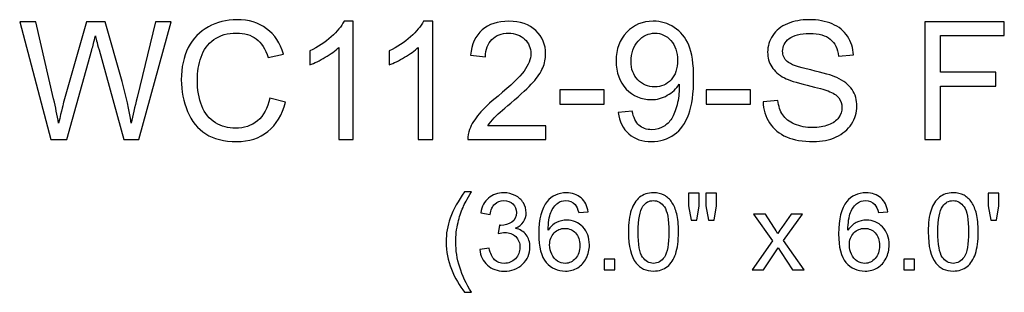
# Model space of a CAD drawing. Units: inches. Extents: x 14 to 158, y -29 to 20.
# Drawn here: x 24 to 34, y -3 to 0 of the extents above; entities that cross this region are included whole.
import ezdxf

# ---------------------------------------------------------------- set-up
doc = ezdxf.new("R2010")
doc.units = ezdxf.units.IN
doc.header["$MEASUREMENT"] = 0
doc.layers.add('Layer 1', color=7, linetype='Continuous')

msp = doc.modelspace()

# ---------------------------------------------------------------- linework, layer by layer
at = {"layer": 'Layer 1', "color": 250}
for points, knots in [([(26.7166, -0.8804), (26.7166, -0.8804), (26.8746, -0.9204), (26.8746, -0.9204), (26.8746, -0.9204), (26.8416, -1.0499), (26.7819, -1.1487), (26.696, -1.2171), (26.696, -1.2171), (26.6099, -1.2851), (26.5049, -1.319), (26.3805, -1.319), (26.3805, -1.319), (26.2519, -1.319), (26.1474, -1.2929), (26.0669, -1.2407), (26.0669, -1.2407), (25.9863, -1.1882), (25.9249, -1.1124), (25.883, -1.0132), (25.883, -1.0132), (25.841, -0.9137), (25.8199, -0.8071), (25.8199, -0.6932), (25.8199, -0.6932), (25.8199, -0.569), (25.8435, -0.4607), (25.891, -0.3682), (25.891, -0.3682), (25.9385, -0.2757), (26.006, -0.2054), (26.0938, -0.1574), (26.0938, -0.1574), (26.1813, -0.1093), (26.2777, -0.0854), (26.383, -0.0854), (26.383, -0.0854), (26.5024, -0.0854), (26.6027, -0.1157), (26.6841, -0.1765), (26.6841, -0.1765), (26.7655, -0.2374), (26.8221, -0.3226), (26.8541, -0.4329), (26.8541, -0.4329), (26.8541, -0.4329), (26.6988, -0.4696), (26.6988, -0.4696), (26.6988, -0.4696), (26.671, -0.3826), (26.631, -0.3196), (26.5783, -0.2799), (26.5783, -0.2799), (26.5258, -0.2401), (26.4596, -0.2204), (26.3796, -0.2204), (26.3796, -0.2204), (26.288, -0.2204), (26.2116, -0.2424), (26.1499, -0.2862), (26.1499, -0.2862), (26.0883, -0.3304), (26.0449, -0.3893), (26.0202, -0.4635), (26.0202, -0.4635), (25.9952, -0.5374), (25.9827, -0.6137), (25.9827, -0.6924), (25.9827, -0.6924), (25.9827, -0.794), (25.9974, -0.8824), (26.0269, -0.9582), (26.0269, -0.9582), (26.0566, -1.0337), (26.1024, -1.0904), (26.1649, -1.1279), (26.1649, -1.1279), (26.2274, -1.1654), (26.2949, -1.184), (26.3677, -1.184), (26.3677, -1.184), (26.456, -1.184), (26.5308, -1.1585), (26.5921, -1.1076), (26.5921, -1.1076), (26.6535, -1.0565), (26.6949, -0.9807), (26.7166, -0.8804)], [0, 0, 0, 0, 0.045455, 0.045455, 0.045455, 0.045455, 0.090909, 0.090909, 0.090909, 0.090909, 0.136364, 0.136364, 0.136364, 0.136364, 0.181818, 0.181818, 0.181818, 0.181818, 0.227273, 0.227273, 0.227273, 0.227273, 0.272727, 0.272727, 0.272727, 0.272727, 0.318182, 0.318182, 0.318182, 0.318182, 0.363636, 0.363636, 0.363636, 0.363636, 0.409091, 0.409091, 0.409091, 0.409091, 0.454545, 0.454545, 0.454545, 0.454545, 0.5, 0.5, 0.5, 0.5, 0.545455, 0.545455, 0.545455, 0.545455, 0.590909, 0.590909, 0.590909, 0.590909, 0.636364, 0.636364, 0.636364, 0.636364, 0.681818, 0.681818, 0.681818, 0.681818, 0.727273, 0.727273, 0.727273, 0.727273, 0.772727, 0.772727, 0.772727, 0.772727, 0.818182, 0.818182, 0.818182, 0.818182, 0.863636, 0.863636, 0.863636, 0.863636, 0.909091, 0.909091, 0.909091, 0.909091, 0.954545, 0.954545, 0.954545, 0.954545, 1, 1, 1, 1]), ([(31.7096, -0.9154), (31.7096, -0.9154), (31.8585, -0.9024), (31.8585, -0.9024), (31.8585, -0.9024), (31.8655, -0.9621), (31.8819, -1.011), (31.9077, -1.0493), (31.9077, -1.0493), (31.9335, -1.0876), (31.9735, -1.1185), (32.0277, -1.1421), (32.0277, -1.1421), (32.0819, -1.1657), (32.143, -1.1774), (32.2108, -1.1774), (32.2108, -1.1774), (32.271, -1.1774), (32.3241, -1.1685), (32.3702, -1.1507), (32.3702, -1.1507), (32.4163, -1.1326), (32.4508, -1.1082), (32.4733, -1.0771), (32.4733, -1.0771), (32.4958, -1.0457), (32.5071, -1.0118), (32.5071, -0.9749), (32.5071, -0.9749), (32.5071, -0.9374), (32.4963, -0.9049), (32.4744, -0.8768), (32.4744, -0.8768), (32.4527, -0.8487), (32.4169, -0.8254), (32.3671, -0.8065), (32.3671, -0.8065), (32.3349, -0.794), (32.2644, -0.7746), (32.1546, -0.7482), (32.1546, -0.7482), (32.0452, -0.7218), (31.9683, -0.6971), (31.9244, -0.6737), (31.9244, -0.6737), (31.8674, -0.644), (31.8249, -0.6068), (31.7969, -0.5626), (31.7969, -0.5626), (31.7691, -0.5185), (31.7552, -0.469), (31.7552, -0.414), (31.7552, -0.414), (31.7552, -0.354), (31.7721, -0.2976), (31.8063, -0.2454), (31.8063, -0.2454), (31.8405, -0.1929), (31.8905, -0.1532), (31.956, -0.126), (31.956, -0.126), (32.0219, -0.099), (32.0946, -0.0854), (32.1749, -0.0854), (32.1749, -0.0854), (32.2635, -0.0854), (32.3413, -0.0996), (32.4091, -0.1282), (32.4091, -0.1282), (32.4766, -0.1565), (32.5285, -0.1985), (32.5649, -0.2537), (32.5649, -0.2537), (32.601, -0.309), (32.6208, -0.3718), (32.6235, -0.4418), (32.6235, -0.4418), (32.6235, -0.4418), (32.4721, -0.4532), (32.4721, -0.4532), (32.4721, -0.4532), (32.4638, -0.3779), (32.4363, -0.3207), (32.3894, -0.2824), (32.3894, -0.2824), (32.3424, -0.2437), (32.2733, -0.2246), (32.1816, -0.2246), (32.1816, -0.2246), (32.086, -0.2246), (32.0166, -0.2421), (31.9727, -0.2771), (31.9727, -0.2771), (31.9291, -0.3121), (31.9071, -0.3543), (31.9071, -0.4035), (31.9071, -0.4035), (31.9071, -0.4465), (31.9227, -0.4818), (31.9535, -0.5093), (31.9535, -0.5093), (31.9841, -0.5371), (32.0633, -0.5654), (32.1916, -0.5943), (32.1916, -0.5943), (32.3199, -0.6235), (32.408, -0.6487), (32.4558, -0.6704), (32.4558, -0.6704), (32.5252, -0.7026), (32.5766, -0.7432), (32.6096, -0.7921), (32.6096, -0.7921), (32.6427, -0.8412), (32.6591, -0.8979), (32.6591, -0.9618), (32.6591, -0.9618), (32.6591, -1.0254), (32.641, -1.0851), (32.6046, -1.1412), (32.6046, -1.1412), (32.5683, -1.1974), (32.516, -1.241), (32.448, -1.2724), (32.448, -1.2724), (32.3799, -1.3035), (32.3033, -1.319), (32.2183, -1.319), (32.2183, -1.319), (32.1102, -1.319), (32.0196, -1.3035), (31.9469, -1.2718), (31.9469, -1.2718), (31.8738, -1.2404), (31.8166, -1.1932), (31.7749, -1.1299), (31.7749, -1.1299), (31.7335, -1.0668), (31.7116, -0.9951), (31.7096, -0.9154)], [0, 0, 0, 0, 0.028571, 0.028571, 0.028571, 0.028571, 0.057143, 0.057143, 0.057143, 0.057143, 0.085714, 0.085714, 0.085714, 0.085714, 0.114286, 0.114286, 0.114286, 0.114286, 0.142857, 0.142857, 0.142857, 0.142857, 0.171429, 0.171429, 0.171429, 0.171429, 0.2, 0.2, 0.2, 0.2, 0.228571, 0.228571, 0.228571, 0.228571, 0.257143, 0.257143, 0.257143, 0.257143, 0.285714, 0.285714, 0.285714, 0.285714, 0.314286, 0.314286, 0.314286, 0.314286, 0.342857, 0.342857, 0.342857, 0.342857, 0.371429, 0.371429, 0.371429, 0.371429, 0.4, 0.4, 0.4, 0.4, 0.428571, 0.428571, 0.428571, 0.428571, 0.457143, 0.457143, 0.457143, 0.457143, 0.485714, 0.485714, 0.485714, 0.485714, 0.514286, 0.514286, 0.514286, 0.514286, 0.542857, 0.542857, 0.542857, 0.542857, 0.571429, 0.571429, 0.571429, 0.571429, 0.6, 0.6, 0.6, 0.6, 0.628571, 0.628571, 0.628571, 0.628571, 0.657143, 0.657143, 0.657143, 0.657143, 0.685714, 0.685714, 0.685714, 0.685714, 0.714286, 0.714286, 0.714286, 0.714286, 0.742857, 0.742857, 0.742857, 0.742857, 0.771429, 0.771429, 0.771429, 0.771429, 0.8, 0.8, 0.8, 0.8, 0.828571, 0.828571, 0.828571, 0.828571, 0.857143, 0.857143, 0.857143, 0.857143, 0.885714, 0.885714, 0.885714, 0.885714, 0.914286, 0.914286, 0.914286, 0.914286, 0.942857, 0.942857, 0.942857, 0.942857, 0.971429, 0.971429, 0.971429, 0.971429, 1, 1, 1, 1]), ([(24.5008, -1.2987), (24.5008, -1.2987), (24.1841, -0.1057), (24.1841, -0.1057), (24.1841, -0.1057), (24.1841, -0.1057), (24.346, -0.1057), (24.346, -0.1057), (24.346, -0.1057), (24.346, -0.1057), (24.5277, -0.8876), (24.5277, -0.8876), (24.5277, -0.8876), (24.5471, -0.9696), (24.5638, -1.051), (24.578, -1.1318), (24.578, -1.1318), (24.6085, -1.0043), (24.6263, -0.931), (24.6319, -0.9112), (24.6319, -0.9112), (24.6319, -0.9112), (24.8588, -0.1057), (24.8588, -0.1057), (24.8588, -0.1057), (24.8588, -0.1057), (25.0494, -0.1057), (25.0494, -0.1057), (25.0494, -0.1057), (25.0494, -0.1057), (25.2202, -0.7096), (25.2202, -0.7096), (25.2202, -0.7096), (25.263, -0.8593), (25.2938, -1.0001), (25.313, -1.1318), (25.313, -1.1318), (25.328, -1.0565), (25.348, -0.9699), (25.3724, -0.8724), (25.3724, -0.8724), (25.3724, -0.8724), (25.5594, -0.1057), (25.5594, -0.1057), (25.5594, -0.1057), (25.5594, -0.1057), (25.7183, -0.1057), (25.7183, -0.1057), (25.7183, -0.1057), (25.7183, -0.1057), (25.391, -1.2987), (25.391, -1.2987), (25.391, -1.2987), (25.391, -1.2987), (25.2388, -1.2987), (25.2388, -1.2987), (25.2388, -1.2987), (25.2388, -1.2987), (24.9874, -0.3899), (24.9874, -0.3899), (24.9874, -0.3899), (24.9663, -0.3137), (24.9538, -0.2671), (24.9499, -0.2499), (24.9499, -0.2499), (24.9374, -0.3046), (24.9258, -0.3512), (24.9149, -0.3899), (24.9149, -0.3899), (24.9149, -0.3899), (24.6619, -1.2987), (24.6619, -1.2987), (24.6619, -1.2987), (24.6619, -1.2987), (24.5008, -1.2987), (24.5008, -1.2987)], [0, 0, 0, 0, 0.052632, 0.052632, 0.052632, 0.052632, 0.105263, 0.105263, 0.105263, 0.105263, 0.157895, 0.157895, 0.157895, 0.157895, 0.210526, 0.210526, 0.210526, 0.210526, 0.263158, 0.263158, 0.263158, 0.263158, 0.315789, 0.315789, 0.315789, 0.315789, 0.368421, 0.368421, 0.368421, 0.368421, 0.421053, 0.421053, 0.421053, 0.421053, 0.473684, 0.473684, 0.473684, 0.473684, 0.526316, 0.526316, 0.526316, 0.526316, 0.578947, 0.578947, 0.578947, 0.578947, 0.631579, 0.631579, 0.631579, 0.631579, 0.684211, 0.684211, 0.684211, 0.684211, 0.736842, 0.736842, 0.736842, 0.736842, 0.789474, 0.789474, 0.789474, 0.789474, 0.842105, 0.842105, 0.842105, 0.842105, 0.894737, 0.894737, 0.894737, 0.894737, 0.947368, 0.947368, 0.947368, 0.947368, 1, 1, 1, 1]), ([(27.5613, -1.2987), (27.5613, -1.2987), (27.4149, -1.2987), (27.4149, -1.2987), (27.4149, -1.2987), (27.4149, -1.2987), (27.4149, -0.3654), (27.4149, -0.3654), (27.4149, -0.3654), (27.3796, -0.399), (27.3335, -0.4326), (27.2763, -0.4662), (27.2763, -0.4662), (27.2188, -0.4999), (27.1674, -0.5251), (27.1219, -0.5418), (27.1219, -0.5418), (27.1219, -0.5418), (27.1219, -0.4004), (27.1219, -0.4004), (27.1219, -0.4004), (27.2038, -0.3618), (27.2755, -0.3151), (27.3369, -0.2604), (27.3369, -0.2604), (27.398, -0.2054), (27.4416, -0.1524), (27.4671, -0.1007), (27.4671, -0.1007), (27.4671, -0.1007), (27.5613, -0.1007), (27.5613, -0.1007), (27.5613, -0.1007), (27.5613, -0.1007), (27.5613, -1.2987), (27.5613, -1.2987)], [0, 0, 0, 0, 0.111111, 0.111111, 0.111111, 0.111111, 0.222222, 0.222222, 0.222222, 0.222222, 0.333333, 0.333333, 0.333333, 0.333333, 0.444444, 0.444444, 0.444444, 0.444444, 0.555556, 0.555556, 0.555556, 0.555556, 0.666667, 0.666667, 0.666667, 0.666667, 0.777778, 0.777778, 0.777778, 0.777778, 0.888889, 0.888889, 0.888889, 0.888889, 1, 1, 1, 1]), ([(28.3646, -1.2987), (28.3646, -1.2987), (28.2183, -1.2987), (28.2183, -1.2987), (28.2183, -1.2987), (28.2183, -1.2987), (28.2183, -0.3654), (28.2183, -0.3654), (28.2183, -0.3654), (28.183, -0.399), (28.1369, -0.4326), (28.0796, -0.4662), (28.0796, -0.4662), (28.0221, -0.4999), (27.9708, -0.5251), (27.9252, -0.5418), (27.9252, -0.5418), (27.9252, -0.5418), (27.9252, -0.4004), (27.9252, -0.4004), (27.9252, -0.4004), (28.0071, -0.3618), (28.0788, -0.3151), (28.1402, -0.2604), (28.1402, -0.2604), (28.2013, -0.2054), (28.2449, -0.1524), (28.2705, -0.1007), (28.2705, -0.1007), (28.2705, -0.1007), (28.3646, -0.1007), (28.3646, -0.1007), (28.3646, -0.1007), (28.3646, -0.1007), (28.3646, -1.2987), (28.3646, -1.2987)], [0, 0, 0, 0, 0.111111, 0.111111, 0.111111, 0.111111, 0.222222, 0.222222, 0.222222, 0.222222, 0.333333, 0.333333, 0.333333, 0.333333, 0.444444, 0.444444, 0.444444, 0.444444, 0.555556, 0.555556, 0.555556, 0.555556, 0.666667, 0.666667, 0.666667, 0.666667, 0.777778, 0.777778, 0.777778, 0.777778, 0.888889, 0.888889, 0.888889, 0.888889, 1, 1, 1, 1]), ([(29.5099, -1.1579), (29.5099, -1.1579), (29.5099, -1.2987), (29.5099, -1.2987), (29.5099, -1.2987), (29.5099, -1.2987), (28.7213, -1.2987), (28.7213, -1.2987), (28.7213, -1.2987), (28.7202, -1.2635), (28.7258, -1.2296), (28.7383, -1.1971), (28.7383, -1.1971), (28.7583, -1.1432), (28.7905, -1.0904), (28.8346, -1.0382), (28.8346, -1.0382), (28.8791, -0.9862), (28.943, -0.926), (29.0263, -0.8576), (29.0263, -0.8576), (29.156, -0.7512), (29.2438, -0.6671), (29.2894, -0.6049), (29.2894, -0.6049), (29.3349, -0.5429), (29.3577, -0.484), (29.3577, -0.4287), (29.3577, -0.4287), (29.3577, -0.3707), (29.3369, -0.3218), (29.2955, -0.2818), (29.2955, -0.2818), (29.2538, -0.2421), (29.1996, -0.2221), (29.133, -0.2221), (29.133, -0.2221), (29.0624, -0.2221), (29.006, -0.2432), (28.9638, -0.2857), (28.9638, -0.2857), (28.9213, -0.3279), (28.8999, -0.3865), (28.8994, -0.4612), (28.8994, -0.4612), (28.8994, -0.4612), (28.7488, -0.446), (28.7488, -0.446), (28.7488, -0.446), (28.7591, -0.3335), (28.798, -0.2479), (28.8652, -0.189), (28.8652, -0.189), (28.9324, -0.1301), (29.023, -0.1007), (29.1363, -0.1007), (29.1363, -0.1007), (29.2508, -0.1007), (29.3413, -0.1326), (29.408, -0.196), (29.408, -0.196), (29.4749, -0.2596), (29.5083, -0.3382), (29.5083, -0.4321), (29.5083, -0.4321), (29.5083, -0.4799), (29.4985, -0.5268), (29.4788, -0.5729), (29.4788, -0.5729), (29.4594, -0.619), (29.4269, -0.6676), (29.3816, -0.7185), (29.3816, -0.7185), (29.3363, -0.7696), (29.261, -0.8396), (29.1558, -0.9285), (29.1558, -0.9285), (29.068, -1.0024), (29.0116, -1.0524), (28.9866, -1.0787), (28.9866, -1.0787), (28.9616, -1.1049), (28.941, -1.1312), (28.9246, -1.1579), (28.9246, -1.1579), (28.9246, -1.1579), (29.5099, -1.1579), (29.5099, -1.1579)], [0, 0, 0, 0, 0.045455, 0.045455, 0.045455, 0.045455, 0.090909, 0.090909, 0.090909, 0.090909, 0.136364, 0.136364, 0.136364, 0.136364, 0.181818, 0.181818, 0.181818, 0.181818, 0.227273, 0.227273, 0.227273, 0.227273, 0.272727, 0.272727, 0.272727, 0.272727, 0.318182, 0.318182, 0.318182, 0.318182, 0.363636, 0.363636, 0.363636, 0.363636, 0.409091, 0.409091, 0.409091, 0.409091, 0.454545, 0.454545, 0.454545, 0.454545, 0.5, 0.5, 0.5, 0.5, 0.545455, 0.545455, 0.545455, 0.545455, 0.590909, 0.590909, 0.590909, 0.590909, 0.636364, 0.636364, 0.636364, 0.636364, 0.681818, 0.681818, 0.681818, 0.681818, 0.727273, 0.727273, 0.727273, 0.727273, 0.772727, 0.772727, 0.772727, 0.772727, 0.818182, 0.818182, 0.818182, 0.818182, 0.863636, 0.863636, 0.863636, 0.863636, 0.909091, 0.909091, 0.909091, 0.909091, 0.954545, 0.954545, 0.954545, 0.954545, 1, 1, 1, 1]), ([(30.2438, -1.0229), (30.2438, -1.0229), (30.3846, -1.0099), (30.3846, -1.0099), (30.3846, -1.0099), (30.3966, -1.076), (30.4194, -1.124), (30.453, -1.154), (30.453, -1.154), (30.4866, -1.1837), (30.5296, -1.1987), (30.5824, -1.1987), (30.5824, -1.1987), (30.6274, -1.1987), (30.6669, -1.1885), (30.7008, -1.1676), (30.7008, -1.1676), (30.7346, -1.1471), (30.7624, -1.1196), (30.7841, -1.0851), (30.7841, -1.0851), (30.806, -1.0507), (30.8241, -1.004), (30.8388, -0.9457), (30.8388, -0.9457), (30.8533, -0.8871), (30.8608, -0.8274), (30.8608, -0.7665), (30.8608, -0.7665), (30.8608, -0.7601), (30.8605, -0.7501), (30.8599, -0.7374), (30.8599, -0.7374), (30.8305, -0.7837), (30.7905, -0.8218), (30.7399, -0.8507), (30.7399, -0.8507), (30.6891, -0.8799), (30.6341, -0.8943), (30.5752, -0.8943), (30.5752, -0.8943), (30.4763, -0.8943), (30.3927, -0.8585), (30.3244, -0.7868), (30.3244, -0.7868), (30.256, -0.7151), (30.2219, -0.621), (30.2219, -0.5037), (30.2219, -0.5037), (30.2219, -0.3826), (30.2574, -0.2854), (30.3288, -0.2115), (30.3288, -0.2115), (30.4002, -0.1376), (30.4896, -0.1007), (30.5971, -0.1007), (30.5971, -0.1007), (30.6746, -0.1007), (30.7455, -0.1218), (30.8099, -0.1635), (30.8099, -0.1635), (30.8741, -0.2051), (30.923, -0.2649), (30.9563, -0.3421), (30.9563, -0.3421), (30.9896, -0.4193), (31.0063, -0.5312), (31.0063, -0.6779), (31.0063, -0.6779), (31.0063, -0.8301), (30.9899, -0.9515), (30.9569, -1.0421), (30.9569, -1.0421), (30.9235, -1.1324), (30.8744, -1.201), (30.8091, -1.2482), (30.8091, -1.2482), (30.7435, -1.2954), (30.6671, -1.319), (30.5791, -1.319), (30.5791, -1.319), (30.4858, -1.319), (30.4096, -1.2932), (30.3505, -1.2412), (30.3505, -1.2412), (30.2913, -1.1896), (30.2558, -1.1168), (30.2438, -1.0229)], [0, 0, 0, 0, 0.045455, 0.045455, 0.045455, 0.045455, 0.090909, 0.090909, 0.090909, 0.090909, 0.136364, 0.136364, 0.136364, 0.136364, 0.181818, 0.181818, 0.181818, 0.181818, 0.227273, 0.227273, 0.227273, 0.227273, 0.272727, 0.272727, 0.272727, 0.272727, 0.318182, 0.318182, 0.318182, 0.318182, 0.363636, 0.363636, 0.363636, 0.363636, 0.409091, 0.409091, 0.409091, 0.409091, 0.454545, 0.454545, 0.454545, 0.454545, 0.5, 0.5, 0.5, 0.5, 0.545455, 0.545455, 0.545455, 0.545455, 0.590909, 0.590909, 0.590909, 0.590909, 0.636364, 0.636364, 0.636364, 0.636364, 0.681818, 0.681818, 0.681818, 0.681818, 0.727273, 0.727273, 0.727273, 0.727273, 0.772727, 0.772727, 0.772727, 0.772727, 0.818182, 0.818182, 0.818182, 0.818182, 0.863636, 0.863636, 0.863636, 0.863636, 0.909091, 0.909091, 0.909091, 0.909091, 0.954545, 0.954545, 0.954545, 0.954545, 1, 1, 1, 1]), ([(33.346, -1.2987), (33.346, -1.2987), (33.346, -0.1057), (33.346, -0.1057), (33.346, -0.1057), (33.346, -0.1057), (34.151, -0.1057), (34.151, -0.1057), (34.151, -0.1057), (34.151, -0.1057), (34.151, -0.2465), (34.151, -0.2465), (34.151, -0.2465), (34.151, -0.2465), (33.5041, -0.2465), (33.5041, -0.2465), (33.5041, -0.2465), (33.5041, -0.2465), (33.5041, -0.616), (33.5041, -0.616), (33.5041, -0.616), (33.5041, -0.616), (34.0638, -0.616), (34.0638, -0.616), (34.0638, -0.616), (34.0638, -0.616), (34.0638, -0.7568), (34.0638, -0.7568), (34.0638, -0.7568), (34.0638, -0.7568), (33.5041, -0.7568), (33.5041, -0.7568), (33.5041, -0.7568), (33.5041, -0.7568), (33.5041, -1.2987), (33.5041, -1.2987), (33.5041, -1.2987), (33.5041, -1.2987), (33.346, -1.2987), (33.346, -1.2987)], [0, 0, 0, 0, 0.1, 0.1, 0.1, 0.1, 0.2, 0.2, 0.2, 0.2, 0.3, 0.3, 0.3, 0.3, 0.4, 0.4, 0.4, 0.4, 0.5, 0.5, 0.5, 0.5, 0.6, 0.6, 0.6, 0.6, 0.7, 0.7, 0.7, 0.7, 0.8, 0.8, 0.8, 0.8, 0.9, 0.9, 0.9, 0.9, 1, 1, 1, 1]), ([(30.8435, -0.4962), (30.8435, -0.4124), (30.8213, -0.3454), (30.7766, -0.2962), (30.7766, -0.2962), (30.7316, -0.2468), (30.678, -0.2221), (30.6149, -0.2221), (30.6149, -0.2221), (30.5499, -0.2221), (30.4933, -0.2487), (30.4449, -0.3018), (30.4449, -0.3018), (30.3966, -0.3551), (30.3724, -0.424), (30.3724, -0.5085), (30.3724, -0.5085), (30.3724, -0.5846), (30.3955, -0.6462), (30.4413, -0.6937), (30.4413, -0.6937), (30.4871, -0.7412), (30.5435, -0.7649), (30.6108, -0.7649), (30.6108, -0.7649), (30.6788, -0.7649), (30.7344, -0.7412), (30.778, -0.6937), (30.778, -0.6937), (30.8219, -0.6462), (30.8435, -0.5804), (30.8435, -0.4962)], [0, 0, 0, 0, 0.125, 0.125, 0.125, 0.125, 0.25, 0.25, 0.25, 0.25, 0.375, 0.375, 0.375, 0.375, 0.5, 0.5, 0.5, 0.5, 0.625, 0.625, 0.625, 0.625, 0.75, 0.75, 0.75, 0.75, 0.875, 0.875, 0.875, 0.875, 1, 1, 1, 1]), ([(29.6505, -0.9407), (29.6505, -0.9407), (29.6505, -0.7935), (29.6505, -0.7935), (29.6505, -0.7935), (29.6505, -0.7935), (30.1008, -0.7935), (30.1008, -0.7935), (30.1008, -0.7935), (30.1008, -0.7935), (30.1008, -0.9407), (30.1008, -0.9407), (30.1008, -0.9407), (30.1008, -0.9407), (29.6505, -0.9407), (29.6505, -0.9407)], [0, 0, 0, 0, 0.25, 0.25, 0.25, 0.25, 0.5, 0.5, 0.5, 0.5, 0.75, 0.75, 0.75, 0.75, 1, 1, 1, 1]), ([(31.1324, -0.9407), (31.1324, -0.9407), (31.1324, -0.7935), (31.1324, -0.7935), (31.1324, -0.7935), (31.1324, -0.7935), (31.5827, -0.7935), (31.5827, -0.7935), (31.5827, -0.7935), (31.5827, -0.7935), (31.5827, -0.9407), (31.5827, -0.9407), (31.5827, -0.9407), (31.5827, -0.9407), (31.1324, -0.9407), (31.1324, -0.9407)], [0, 0, 0, 0, 0.25, 0.25, 0.25, 0.25, 0.5, 0.5, 0.5, 0.5, 0.75, 0.75, 0.75, 0.75, 1, 1, 1, 1]), ([(28.6883, -2.8441), (28.6357, -2.7778), (28.5913, -2.7002), (28.555, -2.6114), (28.555, -2.6114), (28.5187, -2.5223), (28.5005, -2.4304), (28.5005, -2.3351), (28.5005, -2.3351), (28.5005, -2.2511), (28.514, -2.1708), (28.5413, -2.0939), (28.5413, -2.0939), (28.5731, -2.0047), (28.622, -1.9159), (28.6883, -1.8274), (28.6883, -1.8274), (28.6883, -1.8274), (28.7565, -1.8274), (28.7565, -1.8274), (28.7565, -1.8274), (28.7139, -1.9007), (28.6857, -1.953), (28.672, -1.9845), (28.672, -1.9845), (28.6503, -2.033), (28.6335, -2.0839), (28.6211, -2.1369), (28.6211, -2.1369), (28.6059, -2.2028), (28.5983, -2.269), (28.5983, -2.3356), (28.5983, -2.3356), (28.5983, -2.5054), (28.6511, -2.6747), (28.7565, -2.8441), (28.7565, -2.8441), (28.7565, -2.8441), (28.6883, -2.8441), (28.6883, -2.8441)], [0, 0, 0, 0, 0.1, 0.1, 0.1, 0.1, 0.2, 0.2, 0.2, 0.2, 0.3, 0.3, 0.3, 0.3, 0.4, 0.4, 0.4, 0.4, 0.5, 0.5, 0.5, 0.5, 0.6, 0.6, 0.6, 0.6, 0.7, 0.7, 0.7, 0.7, 0.8, 0.8, 0.8, 0.8, 0.9, 0.9, 0.9, 0.9, 1, 1, 1, 1]), ([(28.8412, -2.4113), (28.8412, -2.4113), (28.9363, -2.3987), (28.9363, -2.3987), (28.9363, -2.3987), (28.9474, -2.4526), (28.966, -2.4915), (28.9921, -2.5153), (28.9921, -2.5153), (29.0185, -2.5391), (29.0505, -2.551), (29.0882, -2.551), (29.0882, -2.551), (29.133, -2.551), (29.1709, -2.5355), (29.2018, -2.5045), (29.2018, -2.5045), (29.2325, -2.4734), (29.248, -2.4349), (29.248, -2.3891), (29.248, -2.3891), (29.248, -2.3454), (29.2337, -2.3093), (29.2052, -2.2809), (29.2052, -2.2809), (29.1765, -2.2526), (29.1402, -2.2383), (29.0961, -2.2383), (29.0961, -2.2383), (29.0781, -2.2383), (29.0557, -2.2419), (29.029, -2.249), (29.029, -2.249), (29.029, -2.249), (29.0396, -2.1654), (29.0396, -2.1654), (29.0396, -2.1654), (29.0459, -2.1661), (29.051, -2.1665), (29.055, -2.1665), (29.055, -2.1665), (29.0954, -2.1665), (29.1319, -2.1558), (29.1644, -2.1347), (29.1644, -2.1347), (29.1969, -2.1136), (29.2131, -2.0809), (29.2131, -2.0368), (29.2131, -2.0368), (29.2131, -2.002), (29.2012, -1.9729), (29.1776, -1.9502), (29.1776, -1.9502), (29.1539, -1.9272), (29.1234, -1.9157), (29.086, -1.9157), (29.086, -1.9157), (29.049, -1.9157), (29.0181, -1.9274), (28.9936, -1.9505), (28.9936, -1.9505), (28.9688, -1.9738), (28.953, -2.0088), (28.9459, -2.0554), (28.9459, -2.0554), (28.9459, -2.0554), (28.8508, -2.0384), (28.8508, -2.0384), (28.8508, -2.0384), (28.8623, -1.9745), (28.8889, -1.9251), (28.93, -1.89), (28.93, -1.89), (28.9714, -1.855), (29.0226, -1.8373), (29.084, -1.8373), (29.084, -1.8373), (29.1263, -1.8373), (29.1653, -1.8465), (29.2009, -1.8646), (29.2009, -1.8646), (29.2364, -1.8828), (29.2637, -1.9075), (29.2826, -1.939), (29.2826, -1.939), (29.3014, -1.9704), (29.311, -2.0036), (29.311, -2.039), (29.311, -2.039), (29.311, -2.0724), (29.302, -2.1029), (29.2839, -2.1305), (29.2839, -2.1305), (29.2659, -2.158), (29.2393, -2.1798), (29.2041, -2.1961), (29.2041, -2.1961), (29.25, -2.2065), (29.2855, -2.2286), (29.311, -2.262), (29.311, -2.262), (29.3363, -2.2952), (29.3489, -2.3369), (29.3489, -2.3869), (29.3489, -2.3869), (29.3489, -2.4546), (29.3244, -2.512), (29.2749, -2.5592), (29.2749, -2.5592), (29.2256, -2.6063), (29.1631, -2.6298), (29.0876, -2.6298), (29.0876, -2.6298), (29.0196, -2.6298), (28.9631, -2.6095), (28.9181, -2.5689), (28.9181, -2.5689), (28.8731, -2.5285), (28.8475, -2.4759), (28.8412, -2.4113)], [0, 0, 0, 0, 0.033333, 0.033333, 0.033333, 0.033333, 0.066667, 0.066667, 0.066667, 0.066667, 0.1, 0.1, 0.1, 0.1, 0.133333, 0.133333, 0.133333, 0.133333, 0.166667, 0.166667, 0.166667, 0.166667, 0.2, 0.2, 0.2, 0.2, 0.233333, 0.233333, 0.233333, 0.233333, 0.266667, 0.266667, 0.266667, 0.266667, 0.3, 0.3, 0.3, 0.3, 0.333333, 0.333333, 0.333333, 0.333333, 0.366667, 0.366667, 0.366667, 0.366667, 0.4, 0.4, 0.4, 0.4, 0.433333, 0.433333, 0.433333, 0.433333, 0.466667, 0.466667, 0.466667, 0.466667, 0.5, 0.5, 0.5, 0.5, 0.533333, 0.533333, 0.533333, 0.533333, 0.566667, 0.566667, 0.566667, 0.566667, 0.6, 0.6, 0.6, 0.6, 0.633333, 0.633333, 0.633333, 0.633333, 0.666667, 0.666667, 0.666667, 0.666667, 0.7, 0.7, 0.7, 0.7, 0.733333, 0.733333, 0.733333, 0.733333, 0.766667, 0.766667, 0.766667, 0.766667, 0.8, 0.8, 0.8, 0.8, 0.833333, 0.833333, 0.833333, 0.833333, 0.866667, 0.866667, 0.866667, 0.866667, 0.9, 0.9, 0.9, 0.9, 0.933333, 0.933333, 0.933333, 0.933333, 0.966667, 0.966667, 0.966667, 0.966667, 1, 1, 1, 1]), ([(29.9372, -2.0305), (29.9372, -2.0305), (29.8426, -2.0379), (29.8426, -2.0379), (29.8426, -2.0379), (29.8341, -2.0005), (29.8221, -1.9733), (29.8066, -1.9565), (29.8066, -1.9565), (29.7808, -1.9292), (29.749, -1.9157), (29.7113, -1.9157), (29.7113, -1.9157), (29.681, -1.9157), (29.6544, -1.9242), (29.6315, -1.9411), (29.6315, -1.9411), (29.6015, -1.963), (29.5779, -1.9949), (29.5605, -2.0368), (29.5605, -2.0368), (29.5434, -2.0787), (29.5343, -2.1385), (29.5336, -2.2161), (29.5336, -2.2161), (29.5566, -2.1813), (29.5845, -2.1553), (29.6178, -2.1383), (29.6178, -2.1383), (29.6508, -2.1215), (29.6856, -2.113), (29.7219, -2.113), (29.7219, -2.113), (29.7855, -2.113), (29.8395, -2.1363), (29.8841, -2.1831), (29.8841, -2.1831), (29.9287, -2.2298), (29.9511, -2.2901), (29.9511, -2.3642), (29.9511, -2.3642), (29.9511, -2.4129), (29.9404, -2.4581), (29.9195, -2.4999), (29.9195, -2.4999), (29.8985, -2.5417), (29.8696, -2.5738), (29.833, -2.596), (29.833, -2.596), (29.7963, -2.6182), (29.7548, -2.6292), (29.7082, -2.6292), (29.7082, -2.6292), (29.6288, -2.6292), (29.5641, -2.6002), (29.5141, -2.5417), (29.5141, -2.5417), (29.4639, -2.4833), (29.439, -2.3871), (29.439, -2.2531), (29.439, -2.2531), (29.439, -2.1033), (29.4666, -1.9944), (29.5221, -1.9263), (29.5221, -1.9263), (29.5703, -1.8671), (29.6353, -1.8373), (29.7172, -1.8373), (29.7172, -1.8373), (29.7781, -1.8373), (29.8281, -1.8545), (29.8671, -1.8888), (29.8671, -1.8888), (29.9061, -1.9229), (29.9294, -1.9702), (29.9372, -2.0305)], [0, 0, 0, 0, 0.052632, 0.052632, 0.052632, 0.052632, 0.105263, 0.105263, 0.105263, 0.105263, 0.157895, 0.157895, 0.157895, 0.157895, 0.210526, 0.210526, 0.210526, 0.210526, 0.263158, 0.263158, 0.263158, 0.263158, 0.315789, 0.315789, 0.315789, 0.315789, 0.368421, 0.368421, 0.368421, 0.368421, 0.421053, 0.421053, 0.421053, 0.421053, 0.473684, 0.473684, 0.473684, 0.473684, 0.526316, 0.526316, 0.526316, 0.526316, 0.578947, 0.578947, 0.578947, 0.578947, 0.631579, 0.631579, 0.631579, 0.631579, 0.684211, 0.684211, 0.684211, 0.684211, 0.736842, 0.736842, 0.736842, 0.736842, 0.789474, 0.789474, 0.789474, 0.789474, 0.842105, 0.842105, 0.842105, 0.842105, 0.894737, 0.894737, 0.894737, 0.894737, 0.947368, 0.947368, 0.947368, 0.947368, 1, 1, 1, 1]), ([(30.3467, -2.2336), (30.3467, -2.1419), (30.3561, -2.0681), (30.375, -2.0123), (30.375, -2.0123), (30.3938, -1.9563), (30.422, -1.9131), (30.4592, -1.8828), (30.4592, -1.8828), (30.4963, -1.8525), (30.5431, -1.8373), (30.5994, -1.8373), (30.5994, -1.8373), (30.6412, -1.8373), (30.6776, -1.8458), (30.709, -1.8626), (30.709, -1.8626), (30.7405, -1.8792), (30.7663, -1.9034), (30.7869, -1.935), (30.7869, -1.935), (30.8073, -1.9666), (30.8233, -2.005), (30.8349, -2.0504), (30.8349, -2.0504), (30.8466, -2.0957), (30.8524, -2.1567), (30.8524, -2.2336), (30.8524, -2.2336), (30.8524, -2.3246), (30.843, -2.3979), (30.8244, -2.4539), (30.8244, -2.4539), (30.8056, -2.5099), (30.7777, -2.553), (30.7405, -2.5835), (30.7405, -2.5835), (30.7033, -2.6141), (30.6563, -2.6292), (30.5994, -2.6292), (30.5994, -2.6292), (30.5247, -2.6292), (30.466, -2.6025), (30.4234, -2.5489), (30.4234, -2.5489), (30.3723, -2.4844), (30.3467, -2.3792), (30.3467, -2.2336)], [0, 0, 0, 0, 0.083333, 0.083333, 0.083333, 0.083333, 0.166667, 0.166667, 0.166667, 0.166667, 0.25, 0.25, 0.25, 0.25, 0.333333, 0.333333, 0.333333, 0.333333, 0.416667, 0.416667, 0.416667, 0.416667, 0.5, 0.5, 0.5, 0.5, 0.583333, 0.583333, 0.583333, 0.583333, 0.666667, 0.666667, 0.666667, 0.666667, 0.75, 0.75, 0.75, 0.75, 0.833333, 0.833333, 0.833333, 0.833333, 0.916667, 0.916667, 0.916667, 0.916667, 1, 1, 1, 1]), ([(30.9804, -2.1152), (30.9804, -2.1152), (30.9539, -1.9675), (30.9539, -1.9675), (30.9539, -1.9675), (30.9539, -1.9675), (30.9539, -1.8406), (30.9539, -1.8406), (30.9539, -1.8406), (30.9539, -1.8406), (31.0624, -1.8406), (31.0624, -1.8406), (31.0624, -1.8406), (31.0624, -1.8406), (31.0624, -1.9675), (31.0624, -1.9675), (31.0624, -1.9675), (31.0624, -1.9675), (31.0386, -2.1152), (31.0386, -2.1152), (31.0386, -2.1152), (31.0386, -2.1152), (30.9804, -2.1152), (30.9804, -2.1152)], [0, 0, 0, 0, 0.166667, 0.166667, 0.166667, 0.166667, 0.333333, 0.333333, 0.333333, 0.333333, 0.5, 0.5, 0.5, 0.5, 0.666667, 0.666667, 0.666667, 0.666667, 0.833333, 0.833333, 0.833333, 0.833333, 1, 1, 1, 1]), ([(31.1556, -2.1152), (31.1556, -2.1152), (31.1296, -1.9675), (31.1296, -1.9675), (31.1296, -1.9675), (31.1296, -1.9675), (31.1296, -1.8406), (31.1296, -1.8406), (31.1296, -1.8406), (31.1296, -1.8406), (31.2381, -1.8406), (31.2381, -1.8406), (31.2381, -1.8406), (31.2381, -1.8406), (31.2381, -1.9675), (31.2381, -1.9675), (31.2381, -1.9675), (31.2381, -1.9675), (31.2126, -2.1152), (31.2126, -2.1152), (31.2126, -2.1152), (31.2126, -2.1152), (31.1556, -2.1152), (31.1556, -2.1152)], [0, 0, 0, 0, 0.166667, 0.166667, 0.166667, 0.166667, 0.333333, 0.333333, 0.333333, 0.333333, 0.5, 0.5, 0.5, 0.5, 0.666667, 0.666667, 0.666667, 0.666667, 0.833333, 0.833333, 0.833333, 0.833333, 1, 1, 1, 1]), ([(32.9714, -2.0305), (32.9714, -2.0305), (32.8768, -2.0379), (32.8768, -2.0379), (32.8768, -2.0379), (32.8683, -2.0005), (32.8564, -1.9733), (32.8409, -1.9565), (32.8409, -1.9565), (32.8151, -1.9292), (32.7833, -1.9157), (32.7455, -1.9157), (32.7455, -1.9157), (32.7152, -1.9157), (32.6887, -1.9242), (32.6657, -1.9411), (32.6657, -1.9411), (32.6358, -1.963), (32.6121, -1.9949), (32.5948, -2.0368), (32.5948, -2.0368), (32.5776, -2.0787), (32.5686, -2.1385), (32.5679, -2.2161), (32.5679, -2.2161), (32.5908, -2.1813), (32.6188, -2.1553), (32.652, -2.1383), (32.652, -2.1383), (32.6851, -2.1215), (32.7199, -2.113), (32.7562, -2.113), (32.7562, -2.113), (32.8197, -2.113), (32.8737, -2.1363), (32.9183, -2.1831), (32.9183, -2.1831), (32.9629, -2.2298), (32.9853, -2.2901), (32.9853, -2.3642), (32.9853, -2.3642), (32.9853, -2.4129), (32.9747, -2.4581), (32.9537, -2.4999), (32.9537, -2.4999), (32.9328, -2.5417), (32.9039, -2.5738), (32.8672, -2.596), (32.8672, -2.596), (32.8306, -2.6182), (32.7891, -2.6292), (32.7425, -2.6292), (32.7425, -2.6292), (32.663, -2.6292), (32.5984, -2.6002), (32.5484, -2.5417), (32.5484, -2.5417), (32.4982, -2.4833), (32.4733, -2.3871), (32.4733, -2.2531), (32.4733, -2.2531), (32.4733, -2.1033), (32.5009, -1.9944), (32.5563, -1.9263), (32.5563, -1.9263), (32.6045, -1.8671), (32.6695, -1.8373), (32.7515, -1.8373), (32.7515, -1.8373), (32.8123, -1.8373), (32.8624, -1.8545), (32.9014, -1.8888), (32.9014, -1.8888), (32.9404, -1.9229), (32.9636, -1.9702), (32.9714, -2.0305)], [0, 0, 0, 0, 0.052632, 0.052632, 0.052632, 0.052632, 0.105263, 0.105263, 0.105263, 0.105263, 0.157895, 0.157895, 0.157895, 0.157895, 0.210526, 0.210526, 0.210526, 0.210526, 0.263158, 0.263158, 0.263158, 0.263158, 0.315789, 0.315789, 0.315789, 0.315789, 0.368421, 0.368421, 0.368421, 0.368421, 0.421053, 0.421053, 0.421053, 0.421053, 0.473684, 0.473684, 0.473684, 0.473684, 0.526316, 0.526316, 0.526316, 0.526316, 0.578947, 0.578947, 0.578947, 0.578947, 0.631579, 0.631579, 0.631579, 0.631579, 0.684211, 0.684211, 0.684211, 0.684211, 0.736842, 0.736842, 0.736842, 0.736842, 0.789474, 0.789474, 0.789474, 0.789474, 0.842105, 0.842105, 0.842105, 0.842105, 0.894737, 0.894737, 0.894737, 0.894737, 0.947368, 0.947368, 0.947368, 0.947368, 1, 1, 1, 1]), ([(33.3809, -2.2336), (33.3809, -2.1419), (33.3903, -2.0681), (33.4093, -2.0123), (33.4093, -2.0123), (33.428, -1.9563), (33.4562, -1.9131), (33.4934, -1.8828), (33.4934, -1.8828), (33.5306, -1.8525), (33.5774, -1.8373), (33.6337, -1.8373), (33.6337, -1.8373), (33.6754, -1.8373), (33.7119, -1.8458), (33.7433, -1.8626), (33.7433, -1.8626), (33.7747, -1.8792), (33.8005, -1.9034), (33.8211, -1.935), (33.8211, -1.935), (33.8415, -1.9666), (33.8576, -2.005), (33.8691, -2.0504), (33.8691, -2.0504), (33.8809, -2.0957), (33.8867, -2.1567), (33.8867, -2.2336), (33.8867, -2.2336), (33.8867, -2.3246), (33.8773, -2.3979), (33.8587, -2.4539), (33.8587, -2.4539), (33.8399, -2.5099), (33.8119, -2.553), (33.7747, -2.5835), (33.7747, -2.5835), (33.7375, -2.6141), (33.6906, -2.6292), (33.6337, -2.6292), (33.6337, -2.6292), (33.5589, -2.6292), (33.5003, -2.6025), (33.4576, -2.5489), (33.4576, -2.5489), (33.4066, -2.4844), (33.3809, -2.3792), (33.3809, -2.2336)], [0, 0, 0, 0, 0.083333, 0.083333, 0.083333, 0.083333, 0.166667, 0.166667, 0.166667, 0.166667, 0.25, 0.25, 0.25, 0.25, 0.333333, 0.333333, 0.333333, 0.333333, 0.416667, 0.416667, 0.416667, 0.416667, 0.5, 0.5, 0.5, 0.5, 0.583333, 0.583333, 0.583333, 0.583333, 0.666667, 0.666667, 0.666667, 0.666667, 0.75, 0.75, 0.75, 0.75, 0.833333, 0.833333, 0.833333, 0.833333, 0.916667, 0.916667, 0.916667, 0.916667, 1, 1, 1, 1]), ([(34.0147, -2.1152), (34.0147, -2.1152), (33.9881, -1.9675), (33.9881, -1.9675), (33.9881, -1.9675), (33.9881, -1.9675), (33.9881, -1.8406), (33.9881, -1.8406), (33.9881, -1.8406), (33.9881, -1.8406), (34.0966, -1.8406), (34.0966, -1.8406), (34.0966, -1.8406), (34.0966, -1.8406), (34.0966, -1.9675), (34.0966, -1.9675), (34.0966, -1.9675), (34.0966, -1.9675), (34.0728, -2.1152), (34.0728, -2.1152), (34.0728, -2.1152), (34.0728, -2.1152), (34.0147, -2.1152), (34.0147, -2.1152)], [0, 0, 0, 0, 0.166667, 0.166667, 0.166667, 0.166667, 0.333333, 0.333333, 0.333333, 0.333333, 0.5, 0.5, 0.5, 0.5, 0.666667, 0.666667, 0.666667, 0.666667, 0.833333, 0.833333, 0.833333, 0.833333, 1, 1, 1, 1]), ([(30.4445, -2.2336), (30.4445, -2.3609), (30.4595, -2.4456), (30.4893, -2.4879), (30.4893, -2.4879), (30.5191, -2.5299), (30.5558, -2.551), (30.5994, -2.551), (30.5994, -2.551), (30.6433, -2.551), (30.68, -2.5297), (30.7098, -2.4875), (30.7098, -2.4875), (30.7396, -2.4452), (30.7545, -2.3606), (30.7545, -2.2336), (30.7545, -2.2336), (30.7545, -2.106), (30.7396, -2.0211), (30.7098, -1.9792), (30.7098, -1.9792), (30.68, -1.9372), (30.643, -1.9162), (30.5985, -1.9162), (30.5985, -1.9162), (30.5547, -1.9162), (30.5198, -1.9348), (30.4936, -1.9718), (30.4936, -1.9718), (30.461, -2.0189), (30.4445, -2.1063), (30.4445, -2.2336)], [0, 0, 0, 0, 0.125, 0.125, 0.125, 0.125, 0.25, 0.25, 0.25, 0.25, 0.375, 0.375, 0.375, 0.375, 0.5, 0.5, 0.5, 0.5, 0.625, 0.625, 0.625, 0.625, 0.75, 0.75, 0.75, 0.75, 0.875, 0.875, 0.875, 0.875, 1, 1, 1, 1]), ([(33.4788, -2.2336), (33.4788, -2.3609), (33.4938, -2.4456), (33.5236, -2.4879), (33.5236, -2.4879), (33.5533, -2.5299), (33.59, -2.551), (33.6337, -2.551), (33.6337, -2.551), (33.6776, -2.551), (33.7142, -2.5297), (33.744, -2.4875), (33.744, -2.4875), (33.7738, -2.4452), (33.7888, -2.3606), (33.7888, -2.2336), (33.7888, -2.2336), (33.7888, -2.106), (33.7738, -2.0211), (33.744, -1.9792), (33.744, -1.9792), (33.7142, -1.9372), (33.6772, -1.9162), (33.6328, -1.9162), (33.6328, -1.9162), (33.5889, -1.9162), (33.5541, -1.9348), (33.5279, -1.9718), (33.5279, -1.9718), (33.4952, -2.0189), (33.4788, -2.1063), (33.4788, -2.2336)], [0, 0, 0, 0, 0.125, 0.125, 0.125, 0.125, 0.25, 0.25, 0.25, 0.25, 0.375, 0.375, 0.375, 0.375, 0.5, 0.5, 0.5, 0.5, 0.625, 0.625, 0.625, 0.625, 0.75, 0.75, 0.75, 0.75, 0.875, 0.875, 0.875, 0.875, 1, 1, 1, 1]), ([(31.5977, -2.616), (31.5977, -2.616), (31.803, -2.3241), (31.803, -2.3241), (31.803, -2.3241), (31.803, -2.3241), (31.6131, -2.0543), (31.6131, -2.0543), (31.6131, -2.0543), (31.6131, -2.0543), (31.7321, -2.0543), (31.7321, -2.0543), (31.7321, -2.0543), (31.7321, -2.0543), (31.8184, -2.186), (31.8184, -2.186), (31.8184, -2.186), (31.8344, -2.2111), (31.8476, -2.232), (31.8574, -2.249), (31.8574, -2.249), (31.8729, -2.2257), (31.8872, -2.2051), (31.9004, -2.187), (31.9004, -2.187), (31.9004, -2.187), (31.995, -2.0543), (31.995, -2.0543), (31.995, -2.0543), (31.995, -2.0543), (32.1087, -2.0543), (32.1087, -2.0543), (32.1087, -2.0543), (32.1087, -2.0543), (31.9146, -2.3189), (31.9146, -2.3189), (31.9146, -2.3189), (31.9146, -2.3189), (32.1235, -2.616), (32.1235, -2.616), (32.1235, -2.616), (32.1235, -2.616), (32.0067, -2.616), (32.0067, -2.616), (32.0067, -2.616), (32.0067, -2.616), (31.8913, -2.4414), (31.8913, -2.4414), (31.8913, -2.4414), (31.8913, -2.4414), (31.8606, -2.3943), (31.8606, -2.3943), (31.8606, -2.3943), (31.8606, -2.3943), (31.7131, -2.616), (31.7131, -2.616), (31.7131, -2.616), (31.7131, -2.616), (31.5977, -2.616), (31.5977, -2.616)], [0, 0, 0, 0, 0.066667, 0.066667, 0.066667, 0.066667, 0.133333, 0.133333, 0.133333, 0.133333, 0.2, 0.2, 0.2, 0.2, 0.266667, 0.266667, 0.266667, 0.266667, 0.333333, 0.333333, 0.333333, 0.333333, 0.4, 0.4, 0.4, 0.4, 0.466667, 0.466667, 0.466667, 0.466667, 0.533333, 0.533333, 0.533333, 0.533333, 0.6, 0.6, 0.6, 0.6, 0.666667, 0.666667, 0.666667, 0.666667, 0.733333, 0.733333, 0.733333, 0.733333, 0.8, 0.8, 0.8, 0.8, 0.866667, 0.866667, 0.866667, 0.866667, 0.933333, 0.933333, 0.933333, 0.933333, 1, 1, 1, 1]), ([(29.5484, -2.3647), (29.5484, -2.3976), (29.5555, -2.429), (29.5694, -2.459), (29.5694, -2.459), (29.5833, -2.4889), (29.6028, -2.5117), (29.6277, -2.5274), (29.6277, -2.5274), (29.6528, -2.5431), (29.6791, -2.551), (29.7066, -2.551), (29.7066, -2.551), (29.7469, -2.551), (29.7813, -2.5348), (29.8102, -2.5023), (29.8102, -2.5023), (29.8391, -2.4698), (29.8536, -2.4257), (29.8536, -2.3701), (29.8536, -2.3701), (29.8536, -2.3165), (29.8393, -2.2743), (29.8108, -2.2434), (29.8108, -2.2434), (29.7822, -2.2125), (29.7463, -2.1972), (29.703, -2.1972), (29.703, -2.1972), (29.6598, -2.1972), (29.6234, -2.2125), (29.5934, -2.2434), (29.5934, -2.2434), (29.5634, -2.2743), (29.5484, -2.3147), (29.5484, -2.3647)], [0, 0, 0, 0, 0.111111, 0.111111, 0.111111, 0.111111, 0.222222, 0.222222, 0.222222, 0.222222, 0.333333, 0.333333, 0.333333, 0.333333, 0.444444, 0.444444, 0.444444, 0.444444, 0.555556, 0.555556, 0.555556, 0.555556, 0.666667, 0.666667, 0.666667, 0.666667, 0.777778, 0.777778, 0.777778, 0.777778, 0.888889, 0.888889, 0.888889, 0.888889, 1, 1, 1, 1]), ([(32.5827, -2.3647), (32.5827, -2.3976), (32.5897, -2.429), (32.6036, -2.459), (32.6036, -2.459), (32.6175, -2.4889), (32.637, -2.5117), (32.6619, -2.5274), (32.6619, -2.5274), (32.687, -2.5431), (32.7134, -2.551), (32.7408, -2.551), (32.7408, -2.551), (32.7811, -2.551), (32.8156, -2.5348), (32.8445, -2.5023), (32.8445, -2.5023), (32.8734, -2.4698), (32.8878, -2.4257), (32.8878, -2.3701), (32.8878, -2.3701), (32.8878, -2.3165), (32.8736, -2.2743), (32.845, -2.2434), (32.845, -2.2434), (32.8165, -2.2125), (32.7806, -2.1972), (32.7372, -2.1972), (32.7372, -2.1972), (32.6941, -2.1972), (32.6576, -2.2125), (32.6276, -2.2434), (32.6276, -2.2434), (32.5977, -2.2743), (32.5827, -2.3147), (32.5827, -2.3647)], [0, 0, 0, 0, 0.111111, 0.111111, 0.111111, 0.111111, 0.222222, 0.222222, 0.222222, 0.222222, 0.333333, 0.333333, 0.333333, 0.333333, 0.444444, 0.444444, 0.444444, 0.444444, 0.555556, 0.555556, 0.555556, 0.555556, 0.666667, 0.666667, 0.666667, 0.666667, 0.777778, 0.777778, 0.777778, 0.777778, 0.888889, 0.888889, 0.888889, 0.888889, 1, 1, 1, 1]), ([(30.0991, -2.616), (30.0991, -2.616), (30.0991, -2.5075), (30.0991, -2.5075), (30.0991, -2.5075), (30.0991, -2.5075), (30.2076, -2.5075), (30.2076, -2.5075), (30.2076, -2.5075), (30.2076, -2.5075), (30.2076, -2.616), (30.2076, -2.616), (30.2076, -2.616), (30.2076, -2.616), (30.0991, -2.616), (30.0991, -2.616)], [0, 0, 0, 0, 0.25, 0.25, 0.25, 0.25, 0.5, 0.5, 0.5, 0.5, 0.75, 0.75, 0.75, 0.75, 1, 1, 1, 1]), ([(33.1334, -2.616), (33.1334, -2.616), (33.1334, -2.5075), (33.1334, -2.5075), (33.1334, -2.5075), (33.1334, -2.5075), (33.2419, -2.5075), (33.2419, -2.5075), (33.2419, -2.5075), (33.2419, -2.5075), (33.2419, -2.616), (33.2419, -2.616), (33.2419, -2.616), (33.2419, -2.616), (33.1334, -2.616), (33.1334, -2.616)], [0, 0, 0, 0, 0.25, 0.25, 0.25, 0.25, 0.5, 0.5, 0.5, 0.5, 0.75, 0.75, 0.75, 0.75, 1, 1, 1, 1])]:
    msp.add_open_spline(points, degree=3, knots=knots, dxfattribs=at)

doc.saveas('drawing.dxf')
